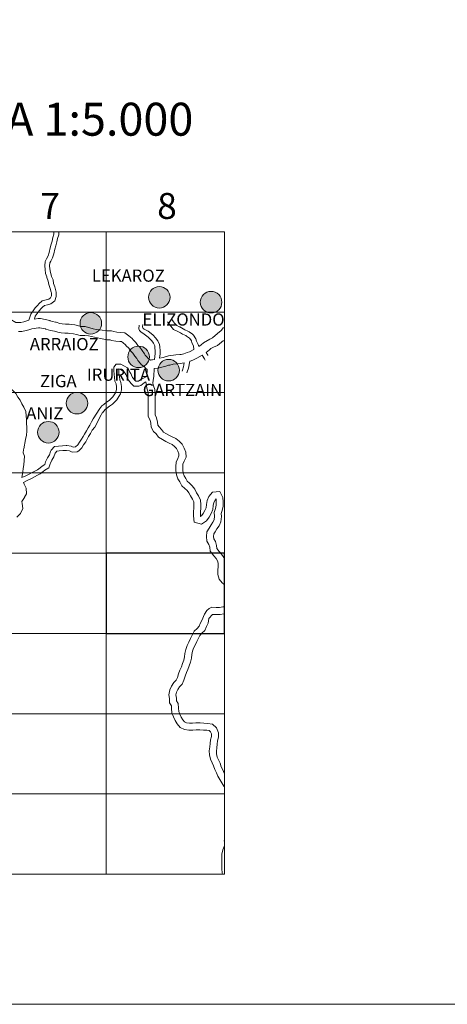
# Model space of a CAD drawing. Units: metres. Extents: x 616247 to 620702, y 768607 to 771577.
# Drawn here: x 617323 to 617472, y 768607 to 768949 of the extents above; entities that cross this region are included whole.
import ezdxf
from ezdxf.enums import TextEntityAlignment as Align

# ---------------------------------------------------------------- set-up
doc = ezdxf.new("R2010")
doc.units = ezdxf.units.M
doc.header["$MEASUREMENT"] = 0
doc.layers.add('Carátula', color=7, linetype='Continuous', lineweight=0)
doc.styles.add('Style-font002', font='font002.shx')
doc.styles.add('Style-font010', font='font010.shx')

msp = doc.modelspace()

# ---------------------------------------------------------------- hatches: boundary and pattern name
at = {"layer": 'Carátula', "linetype": 'Continuous', "lineweight": 0}
h = msp.add_hatch(color=250, dxfattribs=at)
edge = h.paths.add_edge_path()
edge.add_arc((617371.91, 768852.53), 3.74, 178.5723, 538.5723)
h = msp.add_hatch(color=250, dxfattribs=at)
edge = h.paths.add_edge_path()
edge.add_arc((617389.87, 768850.82), 3.74, 178.5723, 538.5723)
h = msp.add_hatch(color=250, dxfattribs=at)
edge = h.paths.add_edge_path()
edge.add_arc((617348.15, 768843.48), 3.74, 178.5723, 538.5723)
h = msp.add_hatch(color=250, dxfattribs=at)
edge = h.paths.add_edge_path()
edge.add_arc((617364.73, 768831.84), 3.74, 178.5723, 538.5723)
h = msp.add_hatch(color=250, dxfattribs=at)
edge = h.paths.add_edge_path()
edge.add_arc((617375.15, 768827.22), 3.74, 178.5723, 538.5723)
h = msp.add_hatch(color=250, dxfattribs=at)
edge = h.paths.add_edge_path()
edge.add_arc((617343.35, 768815.77), 3.74, 178.5723, 538.5723)
h = msp.add_hatch(color=250, dxfattribs=at)
edge = h.paths.add_edge_path()
edge.add_arc((617333.43, 768805.68), 3.74, 178.5723, 538.5723)

# ---------------------------------------------------------------- linework, layer by layer
at = {"layer": 'Carátula', "color": 7, "linetype": 'Continuous', "lineweight": 0, "flags": 128}
for points in [[(617335.32, 768875.19), (617335.32, 768874.43), (617335.32, 768874.46), (617334.94, 768873.31), (617334.73, 768872.06), (617334.44, 768870.91), (617334.02, 768869.67), (617333.72, 768868.04), (617333.35, 768866.95), (617332.77, 768865.89), (617332.28, 768864.92), (617332.16, 768863.47), (617332.27, 768862.15), (617332.49, 768860.73), (617332.87, 768859.57), (617332.87, 768859.44), (617333.4, 768858.16), (617333.6, 768856.98), (617334.02, 768855.6), (617334.43, 768854.27), (617334.49, 768854.09), (617334.49, 768853.06), (617334.22, 768852.33), (617333.54, 768851.86), (617332.67, 768851.6), (617331.27, 768851.25), (617330.18, 768850.28), (617329.74, 768849.84), (617328.88, 768848.88), (617328.14, 768847.82), (617327.36, 768846.71), (617326.62, 768844.56)], [(617337.02, 768875.19), (617337.02, 768874.43), (617337.02, 768874.19), (617336.59, 768872.9), (617336.39, 768871.72), (617336.07, 768870.43), (617335.67, 768869.24), (617335.36, 768867.62), (617334.91, 768866.27), (617334.27, 768865.1), (617333.95, 768864.45), (617333.86, 768863.47), (617333.96, 768862.35), (617334.14, 768861.13), (617334.57, 768859.85), (617334.57, 768859.78), (617335.04, 768858.63), (617335.25, 768857.37), (617335.64, 768856.1), (617336.04, 768854.79), (617336.18, 768854.36), (617336.18, 768852.76), (617335.63, 768851.25), (617334.28, 768850.31), (617333.12, 768849.96), (617332.09, 768849.7), (617331.34, 768849.05), (617330.97, 768848.68), (617330.21, 768847.82), (617329.53, 768846.85), (617328.89, 768845.93), (617328.6, 768844.93)], [(617304.65, 768837.56), (617305.23, 768838.13), (617305.67, 768838.86), (617306.63, 768839.82), (617307.25, 768840.81), (617307.67, 768841.37), (617308.51, 768842.62), (617309.59, 768843.88), (617309.97, 768844.08), (617310.83, 768844.8), (617311.96, 768845.61), (617313.06, 768846.1), (617315.43, 768846.49), (617316.46, 768846.34), (617318.98, 768845.45), (617320.22, 768844.9), (617322.14, 768843.79), (617322.18, 768843.77), (617323.02, 768843.77), (617323.93, 768843.77), (617324.9, 768843.98), (617325.64, 768844.23), (617326.62, 768844.56)], [(617328.6, 768844.93), (617329.84, 768845.12), (617330.75, 768845.12), (617332.27, 768844.81), (617333.96, 768844.43), (617334.09, 768844.3), (617334.86, 768844.13), (617335.91, 768843.89), (617336.13, 768843.89), (617337.45, 768843.45), (617338.23, 768843.34), (617339.34, 768843.21), (617340.62, 768843.21), (617341.39, 768843.06), (617342.62, 768842.92), (617343.94, 768842.62), (617344.85, 768842.39), (617346.22, 768842.39), (617348.96, 768841.62), (617350.06, 768841.29), (617352.14, 768841.07)], [(617370.2, 768830.96), (617370.51, 768833.03), (617370.51, 768833.88), (617370.41, 768835.15), (617370.34, 768835.62), (617369.91, 768836.55), (617369.27, 768837.38), (617368.49, 768838.26), (617368.05, 768838.71), (617367.08, 768839.39), (617366.18, 768840.03), (617365.65, 768840.42), (617365.02, 768841.05), (617364.81, 768841.63), (617364.89, 768842.87)], [(617372, 768831.36), (617372.21, 768832.95), (617372.21, 768833.95), (617372.1, 768835.35), (617371.97, 768836.11), (617371.38, 768837.44), (617370.58, 768838.46), (617369.73, 768839.42), (617369.14, 768840.01), (617368.06, 768840.77), (617367.38, 768841.16), (617366.7, 768841.42), (617366.31, 768841.65), (617366.1, 768842.24), (617366.24, 768843.1)], [(617374.76, 768843.96), (617375.54, 768842.96), (617375.96, 768842.49), (617376.88, 768841.39), (617378.16, 768840.72), (617378.32, 768840.67), (617379.29, 768840.15), (617379.94, 768839.72), (617381.1, 768839.25), (617381.36, 768839.09), (617382.33, 768838.36), (617382.48, 768838.24), (617383.05, 768837.44), (617383.23, 768836.74), (617383.72, 768835.66), (617383.87, 768834.46)], [(617376.09, 768845), (617376.84, 768844.05), (617377.24, 768843.6), (617377.96, 768842.74), (617378.83, 768842.28), (617378.98, 768842.23), (617380.16, 768841.61), (617380.74, 768841.22), (617381.84, 768840.77), (617382.3, 768840.51), (617383.37, 768839.7), (617383.74, 768839.41), (617384.61, 768838.16), (617384.83, 768837.32), (617385.36, 768836.14), (617385.57, 768835.44)], [(617323.02, 768840.62), (617324.27, 768840.62), (617325.74, 768840.95), (617326.63, 768841.24), (617327.69, 768841.59), (617330, 768841.97), (617330.44, 768841.97), (617331.62, 768841.73), (617332.38, 768841.56), (617332.51, 768841.43), (617334.17, 768841.05), (617335.56, 768840.74), (617335.61, 768840.74), (617336.72, 768840.37), (617337.83, 768840.21), (617339.16, 768840.06), (617340.31, 768840.06), (617340.9, 768839.94), (617342.1, 768839.81), (617343.21, 768839.56), (617344.46, 768839.25), (617346.07, 768839.24), (617347.39, 768839.12), (617348.36, 768838.9), (617351.5, 768838.26)], [(617370.2, 768830.96), (617369.54, 768830.85), (617369.2, 768830.78), (617368.82, 768830.7), (617367.98, 768831.36), (617367.82, 768831.6), (617367.03, 768832.39), (617366.76, 768832.95), (617365.93, 768834.01), (617365.13, 768835.16), (617364.48, 768835.81), (617363.73, 768836.89), (617362.85, 768837.77), (617362.47, 768838.28), (617361.34, 768839.16), (617360.01, 768840.2), (617358.47, 768840.35), (617357.23, 768840.46), (617356.13, 768840.64), (617355.36, 768840.9), (617353.81, 768840.9), (617352.14, 768841.07)], [(617394.2, 768842), (617393.42, 768841), (617392.12, 768839.93), (617390.32, 768838.45), (617389.4, 768838.03), (617387.28, 768836.7), (617386.47, 768836.07), (617385.57, 768835.44)], [(617367.75, 768827.5), (617367.29, 768827.79), (617366.73, 768828.34), (617365.64, 768829.19), (617365.37, 768829.6), (617364.44, 768830.53), (617364.08, 768831.26), (617363.4, 768832.14), (617362.7, 768833.14), (617362.06, 768833.78), (617361.31, 768834.86), (617360.46, 768835.7), (617360.2, 768836.05), (617359.4, 768836.68), (617358.79, 768837.15), (617358.18, 768837.22), (617356.84, 768837.33), (617355.36, 768837.58), (617354.84, 768837.75), (617353.81, 768837.75), (617351.5, 768838.26)], [(617394.2, 768837.56), (617392.74, 768836.42), (617392.74, 768836.42), (617392.14, 768835.82), (617390.69, 768835.16), (617389.77, 768834.74), (617389.36, 768834.34), (617388.16, 768833.35)], [(617383.87, 768834.46), (617382.34, 768833.65), (617381.54, 768833.35), (617380.42, 768832.94), (617379.51, 768832.7), (617379.01, 768832.7), (617377.65, 768832.58), (617375.1, 768832.16), (617373.23, 768831.67), (617371.99, 768831.36)], [(617386.77, 768832.39), (617384.91, 768831.36), (617383.54, 768830.74), (617382.63, 768830.39), (617382.5, 768830.35)], [(617386.77, 768832.39), (617387.59, 768831.21), (617387.87, 768830.66)], [(617388.16, 768833.35), (617388.77, 768832.48), (617388.87, 768832.41)], [(617324.26, 768790.01), (617325.65, 768790.55), (617326.78, 768791.12), (617327.85, 768791.7), (617328.94, 768792.29), (617329.66, 768792.65), (617330.58, 768793.39), (617331.31, 768793.91), (617332.15, 768794.44), (617332.47, 768795.39), (617332.58, 768795.61), (617333.08, 768796.83), (617333.77, 768797.9), (617334.22, 768798.98), (617334.37, 768799.41), (617335.59, 768800.77), (617337, 768800.9), (617338.28, 768800.99), (617339.59, 768801.09), (617339.88, 768801.09), (617341.35, 768800.87), (617342.04, 768800.52), (617342.85, 768800.58), (617342.89, 768800.61), (617343.64, 768801.35), (617344.21, 768802.29), (617344.98, 768803.26), (617345.52, 768804.25), (617345.93, 768805.06), (617346.62, 768806.15), (617347.21, 768807.22), (617347.8, 768808.2), (617348.38, 768809.26), (617348.98, 768810.36), (617351.25, 768813.92), (617351.97, 768814.87), (617352.64, 768815.31), (617353.61, 768816.09), (617354.55, 768816.74), (617355.38, 768817.57), (617355.81, 768817.99), (617356.44, 768818.99), (617356.86, 768819.65), (617357.09, 768820.6), (617357.1, 768821.41), (617356.93, 768822.51), (617356.52, 768823.42), (617356.42, 768824.78), (617356.23, 768825.76), (617356.12, 768827.12), (617356.12, 768828.23), (617356.96, 768829.27), (617358.52, 768829.27), (617359.63, 768828.78), (617360.83, 768828.01), (617361.08, 768827.76), (617361.72, 768826.59), (617362.04, 768826.06), (617362.51, 768824.9), (617362.65, 768824.71), (617363.37, 768823.79), (617363.54, 768823.63), (617363.78, 768823.39), (617364.59, 768823.39), (617364.7, 768823.42), (617365.5, 768824.05), (617367.55, 768824.98)], [(617380.33, 768829.66), (617380.56, 768829.72), (617379.13, 768829.55), (617377.91, 768829.45), (617376.76, 768829.35), (617375.52, 768829.01), (617375.15, 768829.01), (617374.15, 768828.65), (617372.8, 768828.31), (617371.43, 768827.94), (617371.24, 768827.94), (617370.17, 768827.76)], [(617380.56, 768829.73), (617380.36, 768828.38), (617379.95, 768827.27), (617379.82, 768826.89)], [(617382.5, 768830.35), (617382.01, 768827.96), (617381.55, 768826.71), (617381.43, 768826.35)], [(617324.82, 768788.27), (617326.35, 768789.01), (617327.57, 768789.62), (617328.66, 768790.21), (617329.72, 768790.79), (617330.57, 768791.22), (617331.6, 768792.04), (617332.25, 768792.5), (617333.57, 768793.33), (617334.03, 768794.74), (617334.12, 768794.91), (617334.59, 768796.04), (617335.28, 768797.12), (617335.81, 768798.39), (617335.86, 768798.54), (617336.4, 768799.14), (617337.14, 768799.21), (617338.41, 768799.3), (617339.65, 768799.4), (617339.75, 768799.4), (617340.82, 768799.23), (617341.7, 768798.79), (617343.42, 768798.92), (617343.97, 768799.29), (617344.99, 768800.3), (617345.6, 768801.32), (617346.4, 768802.31), (617347.03, 768803.47), (617347.41, 768804.22), (617348.09, 768805.29), (617348.68, 768806.37), (617349.54, 768807.41), (617351.72, 768811.76), (617352.13, 768812.41), (617352.17, 768812.41), (617353.13, 768813.6), (617353.64, 768813.94), (617354.63, 768814.73), (617355.64, 768815.44), (617356.58, 768816.37), (617357.14, 768816.92), (617357.87, 768818.08), (617358.44, 768818.98), (617358.79, 768820.39), (617358.79, 768821.54), (617358.57, 768822.98), (617358.19, 768823.84), (617358.1, 768825.01), (617357.91, 768825.99), (617357.82, 768827.18), (617357.82, 768827.64), (617358.16, 768827.58), (617358.82, 768827.28), (617359.76, 768826.68), (617360.25, 768825.75), (617360.52, 768825.3), (617361.01, 768824.1), (617361.27, 768823.71), (617362.11, 768822.66), (617362.34, 768822.43), (617363.07, 768821.69), (617364.8, 768821.69), (617365.47, 768821.86), (617366.64, 768822.79), (617367.27, 768823.17)], [(617367.75, 768827.5), (617367.59, 768825.23), (617367.55, 768824.98)], [(617370.17, 768827.76), (617370.02, 768825.05), (617369.81, 768823.71), (617369.65, 768822.69), (617369.86, 768821.78), (617370.38, 768820.54), (617370.49, 768819.06), (617370.49, 768817.76), (617370.48, 768816.42), (617370.48, 768815.18), (617370.48, 768813.93), (617370.48, 768812.69), (617370.48, 768811.73), (617370.99, 768810.71), (617371.33, 768809.23), (617371.41, 768808.2), (617371.84, 768807.51), (617372.67, 768806.68), (617373.36, 768805.73), (617374.17, 768805.22), (617375.26, 768804.67), (617376.41, 768804.09), (617377.67, 768803.46), (617378.78, 768802.57), (617379.82, 768801.52), (617380.5, 768800.16), (617381.07, 768798.79), (617381.2, 768797.06), (617380.59, 768795.6), (617380.11, 768794.63), (617380.03, 768793.67), (617380.03, 768792.56), (617380.19, 768791.51), (617380.49, 768790.6), (617381.11, 768789.62), (617381.6, 768788.65), (617382.4, 768788.01), (617383.35, 768787.05), (617384.24, 768785.94), (617384.85, 768784.71), (617385.52, 768783.56), (617386.22, 768782.16), (617386.33, 768780.63), (617386.33, 768779.3), (617386.23, 768778.05), (617386.23, 768776.8), (617386.26, 768776.39), (617386.14, 768776.42), (617386.57, 768776.7), (617387.17, 768777.51), (617387.76, 768778.54), (617388.14, 768779.44), (617388.23, 768780.58), (617388.56, 768782.01), (617389.15, 768783.41), (617390.35, 768784.91), (617392.93, 768785.11), (617393.97, 768783.01), (617394.09, 768781.49), (617394.09, 768780.07), (617393.76, 768778.54), (617393.42, 768777.53), (617393.46, 768776.45), (617393.27, 768774.61), (617392.65, 768773.22), (617391.9, 768772.14), (617391.25, 768771.16), (617390.78, 768770.37), (617390.72, 768769.54), (617390.81, 768768.69), (617391.36, 768767.72), (617391.77, 768766.33), (617391.91, 768765.35), (617392.72, 768764.33), (617393.53, 768763.34), (617394.26, 768762.23)], [(617318.05, 768821.76), (617319.94, 768821.08), (617321.04, 768820.26), (617322.16, 768819.13), (617322.85, 768817.9), (617323.67, 768816.8), (617324.19, 768815.5), (617324.93, 768814.38), (617325.59, 768812.89), (617325.74, 768811.37), (617325.87, 768810.03), (617325.87, 768808.77), (617325.99, 768807.5), (617325.99, 768806.08), (617325.85, 768804.66), (617325.54, 768803.15), (617324.87, 768799.91)], [(617367.27, 768823.17), (617367.4, 768822.61), (617367.55, 768821.04), (617367.99, 768819.97), (617368.07, 768818.97), (617368.06, 768817.77), (617368.06, 768816.43), (617368.06, 768815.18), (617368.06, 768813.94), (617368.06, 768812.69), (617368.06, 768811.16), (617368.69, 768809.88), (617368.93, 768808.87), (617369.04, 768807.41), (617369.94, 768805.99), (617370.82, 768805.1), (617371.67, 768803.94), (617372.97, 768803.11), (617374.17, 768802.5), (617375.32, 768801.93), (617376.35, 768801.41), (617377.16, 768800.76), (617377.83, 768800.09), (617378.3, 768799.15), (617378.68, 768798.22), (617378.74, 768797.46), (617378.39, 768796.62), (617377.73, 768795.29), (617377.61, 768793.77), (617377.61, 768792.38), (617377.83, 768790.94), (617378.29, 768789.55), (617379, 768788.43), (617379.67, 768787.09), (617380.78, 768786.2), (617381.54, 768785.43), (617382.19, 768784.63), (617382.72, 768783.56), (617383.39, 768782.41), (617383.84, 768781.51), (617383.91, 768780.54), (617383.91, 768779.39), (617383.81, 768778.15), (617383.81, 768776.72), (617383.97, 768774.44), (617386.58, 768773.83), (617388.26, 768774.9), (617389.2, 768776.19), (617389.94, 768777.46), (617390.52, 768778.86), (617390.63, 768780.21), (617390.87, 768781.26), (617391.25, 768782.16), (617391.58, 768782.57), (617391.49, 768782.57), (617391.59, 768782.36), (617391.67, 768781.4), (617391.66, 768780.33), (617391.42, 768779.18), (617390.98, 768777.88), (617391.03, 768776.52), (617390.9, 768775.24), (617390.53, 768774.42), (617389.89, 768773.5), (617389.19, 768772.44), (617388.4, 768771.11), (617388.29, 768769.5), (617388.45, 768767.93), (617389.11, 768766.77), (617389.4, 768765.81), (617389.6, 768764.36), (617390.83, 768762.82), (617391.58, 768761.9), (617392.11, 768761.1), (617392.29, 768760.24), (617392.29, 768759.18), (617392.2, 768757.71), (617392.2, 768756.29), (617392.66, 768754.67), (617393.71, 768753.38), (617394.29, 768753)], [(617324.71, 768798.54), (617325.1, 768797.33), (617325.09, 768795.83), (617324.95, 768794.41), (617324.7, 768793.15), (617324.57, 768791.89), (617324.32, 768790.63), (617324.26, 768790.01)], [(617324.87, 768799.91), (617324.83, 768799.73), (617324.71, 768798.54)], [(617324.82, 768788.27), (617325.08, 768787.7), (617325.68, 768786.33), (617325.88, 768784.32), (617325.21, 768783.11), (617325.21, 768783.02), (617324.23, 768781.65), (617324.37, 768780.97), (617324.54, 768779.21), (617323.74, 768777.43), (617322.5, 768776.18)], [(617390.19, 768744.92), (617389.16, 768744.5), (617388.36, 768743.78), (617387.61, 768742.55), (617386.66, 768740.39), (617386.13, 768739.27), (617385.7, 768738.33), (617384.99, 768737.62), (617383.98, 768736.62), (617383.27, 768735.21), (617382.75, 768734.08), (617382.14, 768732.87), (617381.59, 768731.67), (617381.11, 768730.32), (617380.82, 768728.9), (617380.65, 768727.7), (617380.41, 768726.6), (617380, 768725.46), (617379.59, 768724.3), (617379.06, 768723.16), (617378.6, 768721.79), (617378.19, 768720.56), (617377.77, 768719.66), (617376.97, 768718.77), (617376.17, 768717.58), (617375.55, 768716.24), (617375.22, 768714.59), (617375.41, 768713.26), (617375.41, 768711.76), (617376.13, 768710.68), (617376.19, 768709.79), (617376.28, 768708.32), (617376.79, 768706.89), (617377.37, 768705.63), (617378.15, 768704.46), (617379.14, 768703.24), (617380.68, 768702.53), (617382.16, 768702.31), (617383.5, 768702.31), (617384.72, 768702.4), (617386.02, 768702.4), (617387.19, 768702.31), (617388.37, 768702.23), (617389.26, 768702.11), (617389.71, 768701.7), (617389.97, 768700.96), (617389.97, 768700.09), (617389.72, 768698.96), (617389.54, 768697.66), (617389.45, 768696.44), (617389.26, 768695.14), (617389.36, 768693.72), (617389.66, 768692.2), (617390.24, 768690.95), (617390.74, 768689.87), (617391.17, 768688.65), (617391.71, 768687.47), (617392.25, 768686.31), (617392.89, 768685.12), (617393.6, 768683.96), (617394.3, 768682.81), (617394.45, 768682.59)], [(617394.3, 768745.1), (617393.92, 768745.07), (617392.75, 768744.82), (617391.62, 768744.82), (617390.19, 768744.92)], [(617390.36, 768742.48), (617389.11, 768741.08), (617388.85, 768739.38), (617388.33, 768738.25), (617387.72, 768736.93), (617386.7, 768735.91), (617385.97, 768735.18), (617385.46, 768734.16), (617384.94, 768733.03), (617384.33, 768731.81), (617383.83, 768730.75), (617383.45, 768729.67), (617383.21, 768728.49), (617383.03, 768727.27), (617382.75, 768725.93), (617382.28, 768724.64), (617381.83, 768723.38), (617381.31, 768722.26), (617380.9, 768721.02), (617380.44, 768719.66), (617379.81, 768718.3), (617378.88, 768717.28), (617378.29, 768716.39), (617377.87, 768715.48), (617377.67, 768714.52), (617377.83, 768713.42), (617377.83, 768712.49), (617378.5, 768711.49), (617378.6, 768709.95), (617378.68, 768708.81), (617379.04, 768707.81), (617379.49, 768706.81), (617380.1, 768705.9), (617380.67, 768705.21), (617381.38, 768704.87), (617382.33, 768704.74), (617383.42, 768704.74), (617384.63, 768704.82), (617386.11, 768704.82), (617387.37, 768704.73), (617388.62, 768704.64), (617390.33, 768704.41), (617391.79, 768703.08), (617392.39, 768701.38), (617392.39, 768699.83), (617392.11, 768698.53), (617391.95, 768697.4), (617391.86, 768696.18), (617391.7, 768695.05), (617391.77, 768694.04), (617391.98, 768692.96), (617392.44, 768691.96), (617392.98, 768690.78), (617393.42, 768689.56), (617393.91, 768688.49), (617394.42, 768687.39), (617394.44, 768687.35)], [(617394.31, 768742.67), (617394.26, 768742.67), (617393, 768742.4), (617391.53, 768742.4), (617390.36, 768742.48)], [(617353.51, 768652.27), (617353.51, 768680.14), (617312.52, 768680.14), (617312.52, 768652.27)], [(617394.5, 768652.27), (617394.5, 768680.14), (617353.51, 768680.14), (617353.51, 768652.27)], [(617394.49, 768662.42), (617394.39, 768661.91), (617393.9, 768660.69), (617393.6, 768659.19), (617393.6, 768657.82), (617393.6, 768656.6), (617393.6, 768655.39), (617393.59, 768654.1), (617393.73, 768652.73), (617393.82, 768652.27)], [(617394.49, 768664.2), (617394.44, 768663.96), (617394.49, 768663.44)], [(617312.52, 768652.27), (617353.51, 768652.27)], [(617353.51, 768652.27), (617394.5, 768652.27)]]:
    msp.add_lwpolyline(points, dxfattribs=at)
at = {"layer": 'Carátula', "color": 7, "linetype": 'Continuous', "lineweight": 0}
for centre in [(617371.91, 768852.53), (617389.87, 768850.82), (617348.15, 768843.48), (617364.73, 768831.84), (617375.15, 768827.22), (617343.35, 768815.77), (617333.43, 768805.68)]:
    msp.add_circle(centre, 3.74, dxfattribs=at)
for points in [[(616246.57, 768607.13), (620701.56, 768607.13), (620701.56, 771577.14), (616246.57, 771577.14)], [(617353.51, 768875.19), (617312.52, 768875.19), (617312.52, 768847.32), (617353.51, 768847.32)], [(617394.5, 768875.19), (617353.51, 768875.19), (617353.51, 768847.32), (617394.5, 768847.32)], [(617353.51, 768847.32), (617312.52, 768847.32), (617312.52, 768819.46), (617353.51, 768819.46)], [(617394.5, 768847.32), (617353.51, 768847.32), (617353.51, 768819.46), (617394.5, 768819.46)], [(617353.51, 768819.46), (617312.52, 768819.46), (617312.52, 768791.59), (617353.51, 768791.59)], [(617394.5, 768819.46), (617353.51, 768819.46), (617353.51, 768791.59), (617394.5, 768791.59)], [(617353.51, 768791.59), (617312.52, 768791.59), (617312.52, 768763.73), (617353.51, 768763.73)], [(617394.5, 768791.59), (617353.51, 768791.59), (617353.51, 768763.73), (617394.5, 768763.73)], [(617353.51, 768763.73), (617312.52, 768763.73), (617312.52, 768735.87), (617353.51, 768735.87)], [(617353.51, 768735.87), (617312.52, 768735.87), (617312.52, 768708), (617353.51, 768708)], [(617394.5, 768735.87), (617353.51, 768735.87), (617353.51, 768708), (617394.5, 768708)], [(617353.51, 768708), (617312.52, 768708), (617312.52, 768680.14), (617353.51, 768680.14)], [(617394.5, 768708), (617353.51, 768708), (617353.51, 768680.14), (617394.5, 768680.14)], [(617353.51, 768680.14), (617312.52, 768680.14), (617312.52, 768652.27), (617353.51, 768652.27)], [(617394.5, 768680.14), (617353.51, 768680.14), (617353.51, 768652.27), (617394.5, 768652.27)]]:
    msp.add_3dface(points, dxfattribs=at)
at = {"layer": 'Carátula', "color": 7, "linetype": 'Continuous', "lineweight": 30}
msp.add_3dface([(617394.5, 768763.73), (617353.51, 768763.73), (617353.51, 768735.87), (617394.5, 768735.87)], dxfattribs=at)

# ---------------------------------------------------------------- texts
at = {"layer": 'Carátula', "color": 7, "linetype": 'Continuous', "lineweight": 0, "style": 'Style-font002'}
for s, height, p in [('DIVISI%%211N DEL MTN50 EN HOJA 1:5.000', 11.439, (617224.48, 768914.34)), ('7', 9, (617334.02, 768884.23)), ('8', 9, (617374.58, 768884.23))]:
    msp.add_text(s, height=height, dxfattribs=at).set_placement(p, align=Align.MIDDLE_CENTER)
at = {"layer": 'Carátula', "color": 7, "linetype": 'Continuous', "lineweight": 0, "style": 'Style-font010'}
for s, p in [('LEKAROZ', (617361.17, 768860.05)), ('ELIZONDO', (617380.32, 768844.82)), ('ARRAIOZ', (617338.94, 768836.28)), ('ZIGA', (617336.88, 768823.45)), ('IRURITA', (617357.74, 768825.67)), ('GARTZAIN', (617379.96, 768820.36)), ('ANIZ', (617332.19, 768812.26))]:
    msp.add_text(s, height=4.244, rotation=359.9333, dxfattribs=at).set_placement(p, align=Align.MIDDLE_CENTER)

doc.saveas('drawing.dxf')
